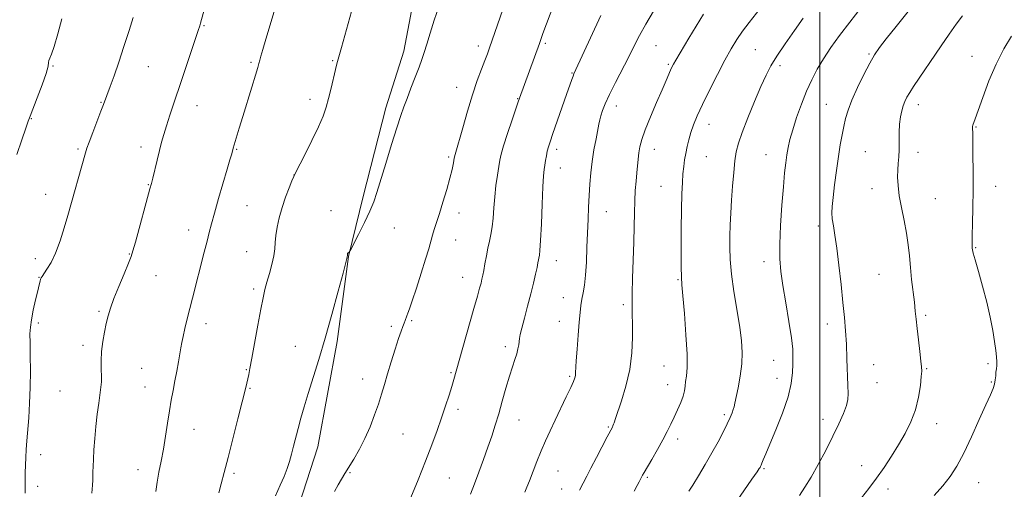
# Model space of a CAD drawing. Extents: x 2197300 to 2200200, y 347300 to 350200.
# Drawn here: x 2197693 to 2198071, y 348176 to 348356 of the extents above; entities that cross this region are included whole.
import ezdxf

# ---------------------------------------------------------------- set-up
doc = ezdxf.new("R2010")
doc.units = 0
doc.header["$MEASUREMENT"] = 0
for name, color, linetype, lineweight in [('32000', 7, 'Continuous', 0), ('DTM HARD BREAKLINE', 7, 'Continuous', 0), ('DTM SPOT ELEVATION', 2, 'Continuous', 13), ('INDEX CONTOUR', 41, 'Continuous', 13), ('INTERMEDIATE CONTOUR', 44, 'Continuous', 0)]:
    doc.layers.add(name, color=color, linetype=linetype, lineweight=lineweight)

msp = doc.modelspace()

# ---------------------------------------------------------------- linework, layer by layer
at = {"layer": '32000', "flags": 128}
msp.add_lwpolyline([(2198000, 347500), (2198000, 350000)], dxfattribs=at)
at = {"layer": 'DTM HARD BREAKLINE'}
msp.add_polyline3d([(2197781.82, 348103.45, 1226.01), (2197789.33, 348132.94, 1225.43), (2197797.47, 348161.78, 1225.43), (2197807.53, 348192.56, 1224.79), (2197814.97, 348232.93, 1224.35), (2197819.25, 348265.59, 1224.03), (2197824.87, 348288.67, 1223.64), (2197833.63, 348322.64, 1223.51), (2197840.54, 348344.44, 1223.39), (2197845.5, 348370.71, 1223.19), (2197844.11, 348389.26, 1223.07), (2197839.49, 348412.28, 1222.87), (2197829.13, 348432.69, 1222.23), (2197814.29, 348453.73, 1221.72), (2197799.48, 348468.36, 1221.47), (2197779.57, 348479.76, 1221.4), (2197752.62, 348491.12, 1221.27), (2197722.47, 348503.74, 1221.15), (2197698.7, 348518.31, 1220.63), (2197673, 348535.44, 1220.63)], dxfattribs=at)
at = {"layer": 'DTM SPOT ELEVATION'}
for p in [(2197763.86, 348354.23, 1218.12), (2197869.11, 348346.41, 1225.51), (2197894.79, 348347.35, 1228.25), (2197937.2, 348346.53, 1232.9), (2197975.33, 348344.94, 1237.04), (2198018.9, 348343.32, 1241.82), (2198058.38, 348342.39, 1245.27), (2197705.9, 348338.66, 1214.1), (2197742.55, 348338.49, 1216.9), (2197781.86, 348340.1, 1219.79), (2197813.25, 348340.68, 1221.89), (2197941.88, 348339.32, 1233.8), (2197984.69, 348338.77, 1238.39), (2197904.95, 348336.01, 1229.9), (2197860.74, 348330.48, 1225.29), (2197724.3, 348324.77, 1215.9), (2197761.19, 348323.45, 1218.7), (2197804.5, 348325.92, 1221.52), (2197884.18, 348326.19, 1227.93), (2197921.94, 348323.36, 1232.59), (2198002.49, 348323.98, 1241.16), (2198037.85, 348323.86, 1244.57), (2197697.62, 348318.48, 1214.07), (2197957.46, 348316.32, 1236.69), (2198059.85, 348315.25, 1246.09), (2197715.5, 348306.87, 1215.77), (2197739.74, 348307.64, 1217.48), (2197776.34, 348306.69, 1220.1), (2197899.12, 348306.75, 1230.41), (2197936.5, 348306.67, 1234.67), (2197979.41, 348304.71, 1239.2), (2198017.42, 348305.86, 1243.03), (2198037.73, 348305.57, 1244.52), (2197857.64, 348303.82, 1225.75), (2197956.46, 348303.89, 1236.9), (2197798.32, 348296.8, 1221.99), (2197900.47, 348299.53, 1230.69), (2197742.45, 348293.13, 1217.92), (2197703.1, 348289.42, 1215.25), (2197939.11, 348292.47, 1235.16), (2198020, 348291.68, 1243.37), (2198067.42, 348292.52, 1246.62), (2198044.37, 348287.84, 1244.93), (2197780.39, 348285.03, 1220.91), (2197812.57, 348283.19, 1223.62), (2197861.65, 348282.28, 1226.58), (2197918.09, 348282.76, 1232.79), (2197757.91, 348275.79, 1219.39), (2197836.81, 348276.49, 1224.79), (2197999.39, 348277.23, 1241.56), (2197860.31, 348271.97, 1226.74), (2197735.19, 348266.58, 1217.92), (2197780.23, 348267.45, 1221.2), (2198059.75, 348268.94, 1246.11), (2197699.19, 348264.75, 1215.47), (2197899, 348264, 1230.68), (2197978.63, 348263.66, 1239.43), (2197700.53, 348257.59, 1215.94), (2197745.46, 348258.26, 1218.81), (2197863, 348257.59, 1227.24), (2197945.68, 348256.69, 1235.88), (2198022.68, 348258.8, 1243.01), (2197782.94, 348253.09, 1221.7), (2197901.64, 348249.74, 1231.27), (2197723.63, 348244.59, 1217.78), (2197924.67, 348247.08, 1233.67), (2197843.51, 348240.91, 1226.17), (2197900.14, 348240.72, 1231.24), (2198040.56, 348243.02, 1244.29), (2197700.32, 348240.03, 1216.28), (2197764.65, 348239.79, 1220.57), (2197835.71, 348238.85, 1225.69), (2198002.92, 348239.72, 1241.54), (2197717.45, 348231.52, 1217.57), (2197798.9, 348231.07, 1223.2), (2197879.41, 348230.95, 1229.57), (2197982.31, 348225.76, 1239.09), (2197739.91, 348222.73, 1219.04), (2197780.13, 348222.19, 1221.9), (2197940.32, 348223.57, 1235.1), (2198020.64, 348224.09, 1242.64), (2198041, 348222.55, 1244.14), (2198064.49, 348224.45, 1245.71), (2197824.72, 348218.59, 1225.33), (2197858.61, 348221.02, 1227.83), (2197904.09, 348219.55, 1231.79), (2197983.59, 348218.81, 1239.3), (2198065.77, 348217.44, 1245.85), (2197708.66, 348213.96, 1216.9), (2197741.27, 348215.52, 1219.21), (2197781.47, 348215.03, 1222.12), (2197941.64, 348216.35, 1235.24), (2198021.9, 348217.15, 1242.65), (2197861.27, 348206.89, 1228.43), (2197884.67, 348202.87, 1230.81), (2197963.42, 348204.87, 1237.71), (2198001.23, 348203.1, 1241.39), (2197760, 348199.3, 1220.8), (2197918.97, 348200.22, 1233.86), (2198044.86, 348201.4, 1244.62), (2197840.2, 348197.52, 1226.94), (2197945.5, 348195.49, 1236.48), (2197701.16, 348189.56, 1216.46), (2197738.5, 348183.78, 1219.32), (2197978.56, 348184.23, 1240.16), (2198016.12, 348185.35, 1243.39), (2197775.38, 348182.4, 1222.29), (2197819.85, 348182.61, 1226.13), (2197857.98, 348180.59, 1228.95), (2197899.66, 348183.27, 1232.88), (2197933.86, 348180.83, 1236.21), (2197700.05, 348177.4, 1216.38), (2197900.95, 348176.38, 1233.32), (2198026.14, 348176.43, 1244.45), (2198060.92, 348178.74, 1246.91)]:
    msp.add_point(p, dxfattribs=at)
at = {"layer": 'INDEX CONTOUR'}
for points in [[(2198015.887, 348361.084, 1240), (2198011.468, 348355.571, 1240), (2198007.567, 348350.429, 1240), (2198004.239, 348345.733, 1240), (2198001.424, 348341.438, 1240), (2197999.041, 348337.444, 1240), (2197996.94, 348333.432, 1240), (2197994.954, 348329.029, 1240), (2197992.972, 348324.03, 1240), (2197991.129, 348318.892, 1240), (2197989.619, 348314.238, 1240), (2197988.572, 348310.514, 1240), (2197987.888, 348307.458, 1240), (2197987.402, 348304.628, 1240), (2197986.971, 348301.555, 1240), (2197986.533, 348297.651, 1240), (2197986.044, 348292.303, 1240), (2197985.495, 348285.222, 1240), (2197984.994, 348277.434, 1240), (2197984.686, 348270.291, 1240), (2197984.692, 348264.714, 1240), (2197985.06, 348259.873, 1240), (2197985.82, 348254.501, 1240), (2197986.937, 348247.774, 1240), (2197988.145, 348240.614, 1240), (2197989.114, 348234.386, 1240), (2197989.603, 348230.061, 1240), (2197989.721, 348227.033, 1240), (2197989.664, 348224.312, 1240), (2197989.536, 348221.038, 1240), (2197989.056, 348216.894, 1240), (2197987.853, 348211.7, 1240), (2197985.726, 348205.482, 1240), (2197983.167, 348199.102, 1240), (2197980.842, 348193.63, 1240), (2197979.262, 348189.873, 1240), (2197978.336, 348187.592, 1240), (2197977.817, 348186.282, 1240), (2197977.493, 348185.499, 1240), (2197977.27, 348185.019, 1240), (2197977.085, 348184.678, 1240), (2197976.797, 348184.207, 1240), (2197975.947, 348182.936, 1240), (2197974, 348180.092, 1240), (2197966.705, 348169.5, 1240)], [(2197791.186, 348360.872, 1220), (2197787.597, 348348.995, 1220), (2197786.413, 348345.036, 1220), (2197785.669, 348342.482, 1220), (2197785.22, 348340.866, 1220), (2197784.897, 348339.657, 1220), (2197784.446, 348338.053, 1220), (2197783.592, 348335.19, 1220), (2197782.167, 348330.533, 1220), (2197778.725, 348319.356, 1220), (2197777.361, 348314.886, 1220), (2197775.071, 348307.19, 1220), (2197774.638, 348305.556, 1220), (2197774.359, 348304.555, 1220), (2197773.801, 348302.619, 1220), (2197772.782, 348299.153, 1220), (2197769.429, 348287.799, 1220), (2197767.817, 348282.218, 1220), (2197766.679, 348278.074, 1220), (2197765.839, 348274.795, 1220), (2197765.009, 348271.433, 1220), (2197763.968, 348267.282, 1220), (2197759.427, 348249.556, 1220), (2197758.428, 348245.617, 1220), (2197757.447, 348241.666, 1220), (2197756.553, 348237.962, 1220), (2197755.836, 348234.855, 1220), (2197755.35, 348232.532, 1220), (2197754.982, 348230.532, 1220), (2197754.587, 348228.231, 1220), (2197754.05, 348225.174, 1220), (2197753.399, 348221.579, 1220), (2197752.693, 348217.832, 1220), (2197751.983, 348214.204, 1220), (2197751.274, 348210.491, 1220), (2197750.561, 348206.372, 1220), (2197749.835, 348201.647, 1220), (2197749.078, 348196.593, 1220), (2197748.267, 348191.604, 1220), (2197747.404, 348187.002, 1220), (2197746.568, 348182.808, 1220), (2197745.861, 348178.967, 1220), (2197745.351, 348175.422, 1220)], [(2197915.983, 348358.092, 1230), (2197905.689, 348335.651, 1230), (2197905.36, 348334.799, 1230), (2197904.891, 348333.472, 1230), (2197902.91, 348327.766, 1230), (2197897.646, 348312.77, 1230), (2197896.553, 348309.62, 1230), (2197895.91, 348307.612, 1230), (2197895.503, 348306.01, 1230), (2197895.155, 348304.246, 1230), (2197894.839, 348302.374, 1230), (2197894.562, 348300.608, 1230), (2197894.328, 348298.945, 1230), (2197894.104, 348296.528, 1230), (2197893.851, 348292.283, 1230), (2197893.544, 348285.65, 1230), (2197893.217, 348278.118, 1230), (2197892.916, 348271.689, 1230), (2197892.678, 348267.854, 1230), (2197892.49, 348266.051, 1230), (2197891.932, 348263.219, 1230), (2197891.553, 348261.42, 1230), (2197890.967, 348258.801, 1230), (2197890.159, 348255.376, 1230), (2197889.128, 348251.215, 1230), (2197887.913, 348246.502, 1230), (2197886.703, 348241.874, 1230), (2197885.724, 348238.082, 1230), (2197885.141, 348235.647, 1230), (2197884.855, 348234.177, 1230), (2197884.534, 348231.751, 1230), (2197884.257, 348230.163, 1230), (2197883.791, 348228.274, 1230), (2197883.076, 348226.035, 1230), (2197882.127, 348223.239, 1230), (2197880.972, 348219.638, 1230), (2197879.652, 348215.124, 1230), (2197878.249, 348210.13, 1230), (2197876.851, 348205.222, 1230), (2197875.516, 348200.81, 1230), (2197874.169, 348196.659, 1230), (2197872.698, 348192.374, 1230), (2197871.037, 348187.693, 1230), (2197869.283, 348182.884, 1230), (2197867.577, 348178.349, 1230), (2197866.044, 348174.435, 1230)]]:
    msp.add_polyline3d(points, dxfattribs=at)
at = {"layer": 'INTERMEDIATE CONTOUR'}
for points in [[(2197765.586, 348366.356, 1218), (2197762.527, 348355.19, 1218), (2197762.198, 348354.078, 1218), (2197761.641, 348352.352, 1218), (2197756.641, 348337.38, 1218), (2197750.743, 348319.798, 1218), (2197749.413, 348315.711, 1218), (2197748.405, 348312.422, 1218), (2197747.579, 348309.469, 1218), (2197746.765, 348306.302, 1218), (2197745.848, 348302.579, 1218), (2197744.178, 348295.691, 1218), (2197743.663, 348293.613, 1218), (2197743.124, 348291.575, 1218), (2197737.518, 348271.057, 1218), (2197736.599, 348267.738, 1218), (2197735.887, 348265.553, 1218), (2197734.863, 348262.987, 1218), (2197733.174, 348258.953, 1218), (2197731.15, 348254.084, 1218), (2197729.293, 348249.44, 1218), (2197727.978, 348245.805, 1218), (2197727.085, 348242.839, 1218), (2197726.367, 348239.925, 1218), (2197725.643, 348236.589, 1218), (2197724.989, 348232.925, 1218), (2197724.546, 348229.173, 1218), (2197724.403, 348225.563, 1218), (2197724.447, 348222.301, 1218), (2197724.517, 348219.587, 1218), (2197724.475, 348217.479, 1218), (2197724.288, 348215.471, 1218), (2197723.469, 348209.358, 1218), (2197722.92, 348205.029, 1218), (2197722.392, 348200.353, 1218), (2197721.96, 348195.728, 1218), (2197721.637, 348191.458, 1218), (2197721.421, 348187.825, 1218), (2197721.301, 348185.023, 1218), (2197721.245, 348182.913, 1218), (2197721.213, 348181.258, 1218), (2197721.164, 348179.758, 1218), (2197721.049, 348177.811, 1218), (2197720.818, 348174.743, 1218)], [(2197822.32, 348366.692, 1222), (2197816.536, 348345.774, 1222), (2197814.764, 348339.5, 1222), (2197814.218, 348337.317, 1222), (2197812.581, 348330.155, 1222), (2197811.642, 348326.243, 1222), (2197810.705, 348322.83, 1222), (2197809.516, 348319.428, 1222), (2197807.743, 348315.304, 1222), (2197805.228, 348310.056, 1222), (2197802.495, 348304.604, 1222), (2197798.947, 348297.685, 1222), (2197798.25, 348296.244, 1222), (2197797.574, 348294.651, 1222), (2197796.486, 348291.967, 1222), (2197795.125, 348288.395, 1222), (2197793.777, 348284.422, 1222), (2197792.678, 348280.487, 1222), (2197791.877, 348276.829, 1222), (2197791.38, 348273.638, 1222), (2197791.145, 348270.995, 1222), (2197790.967, 348268.55, 1222), (2197790.596, 348265.842, 1222), (2197789.862, 348262.567, 1222), (2197788.911, 348259.041, 1222), (2197787.975, 348255.735, 1222), (2197787.209, 348252.879, 1222), (2197786.488, 348249.751, 1222), (2197785.619, 348245.386, 1222), (2197784.484, 348239.239, 1222), (2197782.194, 348226.519, 1222), (2197781.477, 348222.632, 1222), (2197781.021, 348220.314, 1222), (2197780.675, 348218.702, 1222), (2197780.278, 348216.949, 1222), (2197779.631, 348214.255, 1222), (2197778.533, 348209.837, 1222), (2197776.875, 348203.282, 1222), (2197774.931, 348195.665, 1222), (2197773.073, 348188.427, 1222), (2197771.59, 348182.698, 1222), (2197770.439, 348178.343, 1222), (2197769.494, 348174.91, 1222)], [(2197853.903, 348361.358, 1224), (2197852.149, 348356.304, 1224), (2197850.588, 348351.315, 1224), (2197849.302, 348347.035, 1224), (2197848.317, 348343.863, 1224), (2197847.416, 348341.217, 1224), (2197846.326, 348338.273, 1224), (2197844.864, 348334.46, 1224), (2197843.228, 348330.228, 1224), (2197841.713, 348326.279, 1224), (2197840.5, 348323.017, 1224), (2197839.335, 348319.633, 1224), (2197837.847, 348315.024, 1224), (2197835.809, 348308.526, 1224), (2197833.554, 348301.245, 1224), (2197830.124, 348290.084, 1224), (2197828.917, 348286.57, 1224), (2197827.429, 348283.008, 1224), (2197825.338, 348278.587, 1224), (2197823.055, 348273.991, 1224), (2197820.117, 348268.226, 1224), (2197819.692, 348267.449, 1224), (2197819.529, 348267.284, 1224), (2197819.336, 348267.174, 1224), (2197819.112, 348266.999, 1224), (2197818.927, 348266.748, 1224), (2197818.835, 348266.423, 1224), (2197818.815, 348265.791, 1224), (2197818.811, 348265.598, 1224), (2197818.789, 348265.451, 1224), (2197818.632, 348264.832, 1224), (2197817.153, 348259.194, 1224), (2197815.309, 348252.227, 1224), (2197812.919, 348243.391, 1224), (2197810.346, 348234.249, 1224), (2197807.9, 348226.083, 1224), (2197803.811, 348213.058, 1224), (2197802.276, 348207.952, 1224), (2197801.029, 348203.55, 1224), (2197799.982, 348199.646, 1224), (2197798.205, 348192.772, 1224), (2197797.413, 348189.754, 1224), (2197796.628, 348186.965, 1224), (2197795.723, 348184.2, 1224), (2197794.552, 348181.213, 1224), (2197793.024, 348177.775, 1224), (2197791.291, 348173.723, 1224)], [(2197898.03, 348362.249, 1228), (2197893.851, 348351.128, 1228), (2197892.449, 348347.294, 1228), (2197884.834, 348326.286, 1228), (2197884.388, 348324.998, 1228), (2197882.003, 348317.981, 1228), (2197880.255, 348312.758, 1228), (2197878.737, 348308.074, 1228), (2197877.802, 348304.89, 1228), (2197877.283, 348302.587, 1228), (2197876.887, 348300.155, 1228), (2197876.385, 348296.826, 1228), (2197875.827, 348292.785, 1228), (2197875.331, 348288.462, 1228), (2197874.974, 348284.244, 1228), (2197874.684, 348280.338, 1228), (2197874.348, 348276.909, 1228), (2197873.882, 348274.033, 1228), (2197873.317, 348271.441, 1228), (2197872.712, 348268.773, 1228), (2197872.122, 348265.804, 1228), (2197871.584, 348262.825, 1228), (2197871.131, 348260.26, 1228), (2197870.776, 348258.385, 1228), (2197870.452, 348256.909, 1228), (2197870.076, 348255.391, 1228), (2197869.544, 348253.373, 1228), (2197868.704, 348250.304, 1228), (2197867.39, 348245.617, 1228), (2197861.714, 348225.646, 1228), (2197859.687, 348218.422, 1228), (2197858.881, 348215.707, 1228), (2197857.82, 348212.335, 1228), (2197856.492, 348208.278, 1228), (2197854.95, 348203.725, 1228), (2197853.218, 348198.793, 1228), (2197851.202, 348193.308, 1228), (2197848.779, 348187.025, 1228), (2197845.938, 348179.946, 1228), (2197843.115, 348173.073, 1228)], [(2197978.534, 348362.574, 1236), (2197972.911, 348355.394, 1236), (2197970.382, 348352.023, 1236), (2197968.184, 348348.823, 1236), (2197966.056, 348345.337, 1236), (2197963.644, 348340.992, 1236), (2197960.74, 348335.47, 1236), (2197957.689, 348329.459, 1236), (2197954.976, 348323.901, 1236), (2197952.968, 348319.506, 1236), (2197951.569, 348316.069, 1236), (2197950.558, 348313.153, 1236), (2197949.75, 348310.398, 1236), (2197949.094, 348307.736, 1236), (2197948.567, 348305.176, 1236), (2197948.148, 348302.692, 1236), (2197947.815, 348300.126, 1236), (2197947.539, 348297.291, 1236), (2197947.304, 348293.936, 1236), (2197947.112, 348289.58, 1236), (2197946.969, 348283.686, 1236), (2197946.883, 348276.096, 1236), (2197946.844, 348268.176, 1236), (2197946.851, 348261.673, 1236), (2197946.912, 348257.683, 1236), (2197947.089, 348254.688, 1236), (2197947.464, 348250.521, 1236), (2197948.06, 348243.71, 1236), (2197948.683, 348235.578, 1236), (2197949.083, 348228.152, 1236), (2197949.089, 348222.977, 1236), (2197948.838, 348219.717, 1236), (2197948.546, 348217.561, 1236), (2197948.354, 348215.787, 1236), (2197948.116, 348214.024, 1236), (2197947.611, 348211.993, 1236), (2197946.685, 348209.502, 1236), (2197945.472, 348206.72, 1236), (2197944.167, 348203.906, 1236), (2197942.902, 348201.222, 1236), (2197941.533, 348198.447, 1236), (2197939.85, 348195.259, 1236), (2197937.747, 348191.509, 1236), (2197935.563, 348187.723, 1236), (2197932.617, 348182.646, 1236), (2197932.053, 348181.64, 1236), (2197930.739, 348179.111, 1236), (2197929.99, 348177.707, 1236), (2197928.839, 348175.59, 1236)], [(2197736.672, 348357.343, 1216), (2197735.1, 348352.321, 1216), (2197733.155, 348346.232, 1216), (2197731.151, 348340.144, 1216), (2197729.359, 348334.946, 1216), (2197727.875, 348330.827, 1216), (2197725.303, 348323.862, 1216), (2197724.332, 348321.31, 1216), (2197721.201, 348313.204, 1216), (2197719.784, 348309.497, 1216), (2197718.914, 348307.114, 1216), (2197718.356, 348305.358, 1216), (2197711.598, 348281.27, 1216), (2197710.247, 348276.603, 1216), (2197708.658, 348271.557, 1216), (2197706.935, 348266.908, 1216), (2197705.197, 348263.281, 1216), (2197703.63, 348260.681, 1216), (2197701.73, 348257.943, 1216), (2197701.389, 348257.341, 1216), (2197701.201, 348256.836, 1216), (2197700.98, 348256.101, 1216), (2197700.626, 348254.762, 1216), (2197700.061, 348252.436, 1216), (2197699.259, 348248.945, 1216), (2197698.388, 348244.936, 1216), (2197697.661, 348241.258, 1216), (2197697.246, 348238.456, 1216), (2197697.099, 348235.854, 1216), (2197697.121, 348232.471, 1216), (2197697.216, 348227.604, 1216), (2197697.286, 348221.663, 1216), (2197697.23, 348215.34, 1216), (2197696.984, 348209.243, 1216), (2197696.615, 348203.674, 1216), (2197695.896, 348194.895, 1216), (2197695.645, 348191.562, 1216), (2197695.469, 348188.502, 1216), (2197695.366, 348185.465, 1216), (2197695.317, 348182.58, 1216), (2197695.305, 348180.07, 1216), (2197695.318, 348176.414, 1216), (2197695.311, 348174.823, 1216)], [(2197878.495, 348360.361, 1226), (2197874.385, 348348.559, 1226), (2197873.369, 348345.69, 1226), (2197872.524, 348343.379, 1226), (2197871.565, 348340.861, 1226), (2197870.271, 348337.494, 1226), (2197868.666, 348333.111, 1226), (2197866.837, 348327.668, 1226), (2197864.897, 348321.315, 1226), (2197863.071, 348314.985, 1226), (2197860.162, 348304.697, 1226), (2197859.832, 348303.271, 1226), (2197859.49, 348301.489, 1226), (2197858.977, 348299.013, 1226), (2197858.143, 348295.618, 1226), (2197856.909, 348291.244, 1226), (2197855.474, 348286.487, 1226), (2197854.108, 348282.105, 1226), (2197852.175, 348275.997, 1226), (2197851.486, 348273.717, 1226), (2197850.03, 348268.576, 1226), (2197848.843, 348264.6, 1226), (2197847.161, 348259.231, 1226), (2197845.299, 348253.446, 1226), (2197843.678, 348248.533, 1226), (2197842.613, 348245.444, 1226), (2197842, 348243.785, 1226), (2197841.627, 348242.826, 1226), (2197840.984, 348241.015, 1226), (2197840.6, 348239.977, 1226), (2197840.109, 348238.735, 1226), (2197839.422, 348236.916, 1226), (2197838.443, 348234.082, 1226), (2197837.129, 348229.991, 1226), (2197835.65, 348225.212, 1226), (2197834.233, 348220.509, 1226), (2197833.034, 348216.445, 1226), (2197831.929, 348212.759, 1226), (2197830.728, 348208.98, 1226), (2197829.272, 348204.766, 1226), (2197827.549, 348200.277, 1226), (2197825.58, 348195.8, 1226), (2197823.423, 348191.602, 1226), (2197821.275, 348187.86, 1226), (2197817.867, 348182.279, 1226), (2197816.601, 348180.174, 1226), (2197815.336, 348177.998, 1226), (2197813.877, 348175.402, 1226)], [(2197936.223, 348359.721, 1232), (2197933.262, 348354.72, 1232), (2197930.899, 348350.397, 1232), (2197928.867, 348346.402, 1232), (2197926.739, 348342.168, 1232), (2197921.627, 348332.329, 1232), (2197919.357, 348327.796, 1232), (2197917.748, 348324.231, 1232), (2197916.72, 348321.565, 1232), (2197916.09, 348319.592, 1232), (2197915.682, 348318.043, 1232), (2197915.328, 348316.403, 1232), (2197914.183, 348310.723, 1232), (2197913.398, 348306.567, 1232), (2197912.675, 348302.092, 1232), (2197912.145, 348297.669, 1232), (2197911.781, 348293.321, 1232), (2197911.52, 348288.982, 1232), (2197911.305, 348284.563, 1232), (2197911.113, 348279.888, 1232), (2197910.727, 348269.116, 1232), (2197910.482, 348263.469, 1232), (2197910.153, 348258.465, 1232), (2197909.722, 348254.579, 1232), (2197909.242, 348251.604, 1232), (2197908.787, 348249.161, 1232), (2197908.406, 348246.839, 1232), (2197908.066, 348244.107, 1232), (2197907.713, 348240.399, 1232), (2197907.317, 348235.436, 1232), (2197906.93, 348230.087, 1232), (2197906.626, 348225.502, 1232), (2197906.358, 348220.881, 1232), (2197906.257, 348219.906, 1232), (2197906.045, 348219.013, 1232), (2197905.524, 348217.663, 1232), (2197904.473, 348215.333, 1232), (2197902.767, 348211.704, 1232), (2197898.516, 348202.756, 1232), (2197896.599, 348198.675, 1232), (2197894.87, 348194.868, 1232), (2197893.21, 348190.995, 1232), (2197891.544, 348186.861, 1232), (2197888.669, 348179.478, 1232), (2197887.692, 348177.074, 1232), (2197886.839, 348175.131, 1232)], [(2197955.383, 348358.616, 1234), (2197949.836, 348349.363, 1234), (2197944.755, 348340.942, 1234), (2197943.848, 348339.374, 1234), (2197943.251, 348338.225, 1234), (2197942.737, 348337.066, 1234), (2197941.085, 348333.077, 1234), (2197939.557, 348329.505, 1234), (2197937.423, 348324.622, 1234), (2197935.082, 348319.201, 1234), (2197933.053, 348314.244, 1234), (2197931.725, 348310.5, 1234), (2197930.983, 348307.706, 1234), (2197930.581, 348305.345, 1234), (2197930.309, 348302.973, 1234), (2197929.835, 348297.63, 1234), (2197929.543, 348294.489, 1234), (2197929.25, 348290.942, 1234), (2197929.02, 348286.928, 1234), (2197928.897, 348282.374, 1234), (2197928.82, 348277.139, 1234), (2197928.701, 348271.073, 1234), (2197928.484, 348264.207, 1234), (2197928.239, 348257.321, 1234), (2197928.067, 348251.378, 1234), (2197928.039, 348246.999, 1234), (2197928.11, 348243.428, 1234), (2197928.202, 348239.561, 1234), (2197928.216, 348234.561, 1234), (2197927.937, 348228.632, 1234), (2197927.13, 348222.242, 1234), (2197925.681, 348215.89, 1234), (2197923.973, 348210.223, 1234), (2197921.674, 348203.425, 1234), (2197921.141, 348201.708, 1234), (2197920.94, 348201.189, 1234), (2197920.694, 348200.64, 1234), (2197920.446, 348200.132, 1234), (2197918.496, 348196.446, 1234), (2197914.318, 348188.463, 1234), (2197912.2, 348184.382, 1234), (2197910.648, 348181.35, 1234), (2197907.911, 348175.942, 1234)], [(2198033.885, 348359.599, 1242), (2198029.236, 348353.88, 1242), (2198025.456, 348349.16, 1242), (2198022.873, 348345.796, 1242), (2198021.009, 348343.026, 1242), (2198019.187, 348339.807, 1242), (2198016.921, 348335.412, 1242), (2198014.489, 348330.393, 1242), (2198012.356, 348325.615, 1242), (2198010.875, 348321.727, 1242), (2198009.908, 348318.498, 1242), (2198009.197, 348315.477, 1242), (2198008.528, 348312.245, 1242), (2198007.844, 348308.5, 1242), (2198007.129, 348303.974, 1242), (2198006.386, 348298.59, 1242), (2198005.688, 348293.051, 1242), (2198005.124, 348288.249, 1242), (2198004.773, 348284.815, 1242), (2198004.662, 348282.318, 1242), (2198004.807, 348280.068, 1242), (2198005.21, 348277.404, 1242), (2198005.816, 348273.816, 1242), (2198006.555, 348268.831, 1242), (2198007.36, 348262.239, 1242), (2198008.155, 348254.899, 1242), (2198008.867, 348247.931, 1242), (2198009.437, 348242.14, 1242), (2198009.87, 348237.074, 1242), (2198010.188, 348231.962, 1242), (2198010.413, 348226.309, 1242), (2198010.729, 348216.076, 1242), (2198010.851, 348212.952, 1242), (2198010.763, 348210.717, 1242), (2198010.237, 348208.44, 1242), (2198009.091, 348205.357, 1242), (2198007.338, 348201.384, 1242), (2198005.034, 348196.606, 1242), (2198002.285, 348191.203, 1242), (2197999.378, 348185.738, 1242), (2197996.649, 348180.87, 1242), (2197994.318, 348177.047, 1242), (2197992.16, 348173.88, 1242)], [(2198054.683, 348357.975, 1244), (2198052.305, 348354.698, 1244), (2198049.668, 348350.924, 1244), (2198046.604, 348346.453, 1244), (2198035.985, 348330.823, 1244), (2198034.518, 348328.565, 1244), (2198033.44, 348326.738, 1244), (2198032.639, 348325.111, 1244), (2198031.995, 348323.435, 1244), (2198031.418, 348321.491, 1244), (2198030.94, 348319.169, 1244), (2198030.621, 348316.39, 1244), (2198030.497, 348313.148, 1244), (2198030.473, 348309.738, 1244), (2198030.428, 348306.529, 1244), (2198030.275, 348303.781, 1244), (2198030.067, 348301.311, 1244), (2198029.889, 348298.826, 1244), (2198029.832, 348296.054, 1244), (2198029.998, 348292.81, 1244), (2198030.49, 348288.929, 1244), (2198031.354, 348284.351, 1244), (2198032.381, 348279.409, 1244), (2198033.303, 348274.544, 1244), (2198033.924, 348270.067, 1244), (2198034.345, 348265.796, 1244), (2198034.741, 348261.42, 1244), (2198035.239, 348256.76, 1244), (2198036.269, 348248.019, 1244), (2198036.63, 348244.654, 1244), (2198036.94, 348241.548, 1244), (2198037.307, 348238.011, 1244), (2198037.801, 348233.629, 1244), (2198038.333, 348229.105, 1244), (2198038.777, 348225.418, 1244), (2198039.029, 348223.191, 1244), (2198039.075, 348221.618, 1244), (2198038.926, 348219.537, 1244), (2198038.564, 348216.088, 1244), (2198037.866, 348211.623, 1244), (2198036.686, 348206.797, 1244), (2198034.925, 348202.138, 1244), (2198032.698, 348197.673, 1244), (2198030.169, 348193.302, 1244), (2198027.48, 348188.954, 1244), (2198024.682, 348184.669, 1244), (2198021.801, 348180.515, 1244), (2198018.874, 348176.565, 1244), (2198015.987, 348172.916, 1244)], [(2197709.319, 348356.815, 1214), (2197707.822, 348351.069, 1214), (2197706.384, 348346.207, 1214), (2197705.329, 348343.196, 1214), (2197704.675, 348341.648, 1214), (2197704.359, 348340.838, 1214), (2197704.264, 348340.049, 1214), (2197704.04, 348338.61, 1214), (2197703.279, 348335.86, 1214), (2197701.742, 348331.469, 1214), (2197699.845, 348326.452, 1214), (2197697.131, 348319.477, 1214), (2197696.394, 348317.481, 1214), (2197695.459, 348314.788, 1214), (2197693.963, 348310.376, 1214), (2197692.111, 348304.671, 1214)], [(2197993.631, 348357.094, 1238), (2197990.258, 348352.328, 1238), (2197986.69, 348347.172, 1238), (2197983.54, 348342.458, 1238), (2197981.229, 348338.705, 1238), (2197979.386, 348335.19, 1238), (2197977.446, 348330.882, 1238), (2197975.022, 348325.129, 1238), (2197972.452, 348318.804, 1238), (2197970.257, 348313.157, 1238), (2197968.821, 348309.052, 1238), (2197967.986, 348305.794, 1238), (2197967.46, 348302.298, 1238), (2197967.001, 348297.763, 1238), (2197966.577, 348292.523, 1238), (2197966.204, 348287.198, 1238), (2197965.9, 348282.276, 1238), (2197965.667, 348277.733, 1238), (2197965.505, 348273.414, 1238), (2197965.443, 348269.113, 1238), (2197965.599, 348264.41, 1238), (2197966.116, 348258.83, 1238), (2197967.065, 348252.14, 1238), (2197969.281, 348238.511, 1238), (2197969.992, 348233.199, 1238), (2197970.277, 348228.708, 1238), (2197970.103, 348224.362, 1238), (2197969.491, 348219.711, 1238), (2197968.668, 348215.225, 1238), (2197967.439, 348209.319, 1238), (2197967.137, 348207.96, 1238), (2197966.833, 348206.889, 1238), (2197966.364, 348205.555, 1238), (2197965.625, 348203.743, 1238), (2197964.517, 348201.327, 1238), (2197962.969, 348198.217, 1238), (2197961, 348194.493, 1238), (2197958.654, 348190.272, 1238), (2197956.03, 348185.748, 1238), (2197953.446, 348181.424, 1238), (2197951.278, 348177.876, 1238), (2197949.785, 348175.492, 1238)], [(2198073.534, 348350.157, 1246), (2198070.63, 348345.266, 1246), (2198067.61, 348339.431, 1246), (2198064.842, 348332.935, 1246), (2198062.509, 348326.64, 1246), (2198060.744, 348321.553, 1246), (2198059.628, 348318.399, 1246), (2198058.743, 348315.994, 1246), (2198058.617, 348315.471, 1246), (2198058.579, 348315.034, 1246), (2198058.639, 348312.621, 1246), (2198058.69, 348309.665, 1246), (2198058.76, 348304.672, 1246), (2198058.813, 348298.225, 1246), (2198058.803, 348291.173, 1246), (2198058.705, 348284.323, 1246), (2198058.563, 348278.304, 1246), (2198058.444, 348273.698, 1246), (2198058.394, 348270.888, 1246), (2198058.402, 348269.444, 1246), (2198058.441, 348268.733, 1246), (2198058.524, 348268.107, 1246), (2198058.824, 348266.859, 1246), (2198059.555, 348264.26, 1246), (2198060.839, 348259.845, 1246), (2198062.439, 348254.185, 1246), (2198064.029, 348248.113, 1246), (2198065.341, 348242.353, 1246), (2198066.345, 348237.216, 1246), (2198067.069, 348232.905, 1246), (2198067.544, 348229.556, 1246), (2198067.805, 348227.041, 1246), (2198067.89, 348225.162, 1246), (2198067.84, 348223.719, 1246), (2198067.714, 348222.486, 1246), (2198067.575, 348221.235, 1246), (2198067.458, 348219.794, 1246), (2198067.295, 348218.209, 1246), (2198066.993, 348216.587, 1246), (2198066.435, 348214.887, 1246), (2198065.415, 348212.503, 1246), (2198063.703, 348208.681, 1246), (2198061.184, 348203.007, 1246), (2198058.203, 348196.405, 1246), (2198055.214, 348190.138, 1246), (2198052.545, 348185.156, 1246), (2198049.983, 348181.169, 1246), (2198047.186, 348177.577, 1246), (2198043.903, 348173.895, 1246)]]:
    msp.add_polyline3d(points, dxfattribs=at)

doc.saveas('drawing.dxf')
